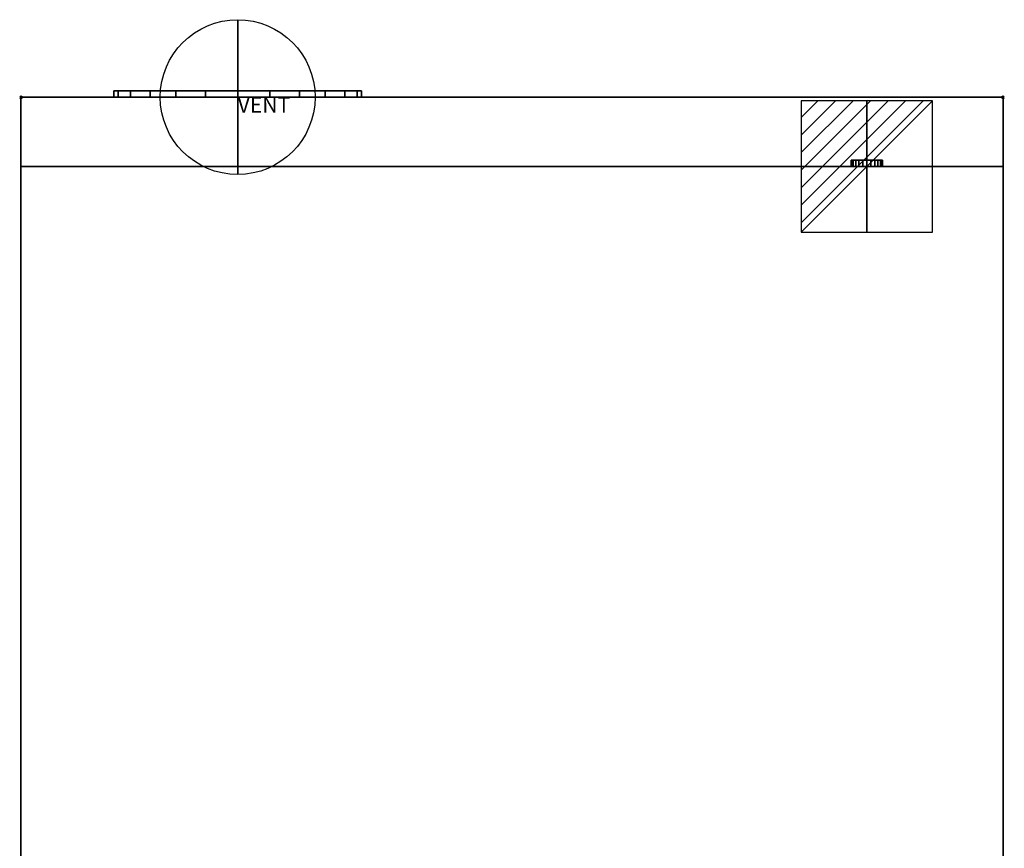
# Model space of a CAD drawing. Units: millimetres. Extents: x -1 to 794, y -1976 to 62.
# Drawn here: x -1 to 794, y -606 to 62 of the extents above; entities that cross this region are included whole.
import ezdxf

# ---------------------------------------------------------------- set-up
doc = ezdxf.new("R2010")
doc.units = ezdxf.units.MM
doc.header["$PDMODE"] = 35
for name, color, linetype in [('PQ_200_2D', 1, 'Continuous'), ('PQ_200_3D', 1, 'Continuous'), ('PQ_204_3D', 7, 'Continuous'), ('PQ_CON_ELECTRICITY_INT', 7, 'Continuous'), ('PQ_CON_VENTILATION_EXT', 7, 'Continuous'), ('PQ_INS_3D', 3, 'Continuous')]:
    doc.layers.add(name, color=color, linetype=linetype)

# ---------------------------------------------------------------- blocks, each defined once
blk = doc.blocks.new('*X15')
at = {"color": 0}
for p, q in [((286.774344, 2204.447934), (296.618251, 2214.291842)), ((286.774344, 2205.862148), (295.204037, 2214.291842)), ((286.774344, 2207.276361), (293.789824, 2214.291842)), ((286.774344, 2208.690575), (292.37561, 2214.291842)), ((286.774344, 2210.104788), (290.961397, 2214.291842)), ((286.774344, 2211.519002), (289.547183, 2214.291842)), ((286.774344, 2212.933216), (288.13297, 2214.291842))]:
    blk.add_line(p, q, dxfattribs=at)
blk = doc.blocks.new('ELECTRICITY')
for p, q in [((2.121, 2.121), (-2.121, 2.121)), ((-2.121, 2.121), (-2.121, -2.121)), ((-2.121, -2.121), (2.121, 2.121)), ((2.121, -2.121), (2.121, 2.121)), ((-2.121, -2.121), (2.121, -2.121))]:
    blk.add_line(p, q)
at = {"extrusion": (-1, 0, 0)}
for p, q in [((0, -2.121, 2.121), (0, 2.121, 2.121)), ((0, 2.121, -2.121), (0, -2.121, -2.121)), ((0, 2.121, 2.121), (0, 2.121, -2.121)), ((0, 2.121, -2.121), (0, -2.121, 2.121)), ((0, -2.121, -2.121), (0, -2.121, 2.121))]:
    blk.add_line(p, q, dxfattribs=at)
at = {"extrusion": (0, -1, 0)}
for p, q in [((2.121, 0, 2.121), (-2.121, 0, 2.121)), ((-2.121, 0, -2.121), (2.121, 0, -2.121)), ((-2.121, 0, 2.121), (-2.121, 0, -2.121)), ((-2.121, 0, -2.121), (2.121, 0, 2.121)), ((2.121, 0, -2.121), (2.121, 0, 2.121))]:
    blk.add_line(p, q, dxfattribs=at)
at = {"xscale": 0.4000000000000909, "yscale": 0.4000000000000909, "zscale": 0.4000000000000909}
blk.add_blockref('*X15', (-116.831, -883.595), dxfattribs=at)
at = {"extrusion": (-1, 0, 0), "xscale": 0.3999999999999773, "yscale": 0.3999999999999773, "zscale": 0.3999999999999773}
blk.add_blockref('*X15', (-116.831, -883.595), dxfattribs=at)
at = {"extrusion": (0, -1, 0), "xscale": 0.4000000000000909, "yscale": 0.4000000000000909, "zscale": 0.4000000000000909}
blk.add_blockref('*X15', (-116.831, -883.595), dxfattribs=at)
blk = doc.blocks.new('ventilation')
for p, q in [((0, -2.5), (0, 2.5)), ((-2.5, 0), (2.5, 0)), ((0, 0, 2.5), (0, 0, -2.5))]:
    blk.add_line(p, q)
blk.add_circle((0, 0), 2.5)
at = {"extrusion": (-1, 0, 6.12323e-17)}
blk.add_circle((0, 0), 2.5, dxfattribs=at)
at = {"extrusion": (0, -1, 6.12323e-17)}
blk.add_circle((0, 0), 2.5, dxfattribs=at)
at = {"extrusion": (-1, 0, 0), "insert": (0, 0), "char_height": 0.5, "width": 1.54579, "attachment_point": 1, "text_direction": (0, -1, 0)}
blk.add_mtext('VENT', dxfattribs=at)
at = {"extrusion": (0, -1, 0), "insert": (0, 0), "char_height": 0.5, "width": 1.69849, "attachment_point": 1, "text_direction": (1, 0, 0)}
blk.add_mtext('VENT', dxfattribs=at)
at = {"insert": (0, 0), "char_height": 0.5, "width": 2.00356, "attachment_point": 1}
blk.add_mtext('VENT', dxfattribs=at)

msp = doc.modelspace()

# ---------------------------------------------------------------- linework, layer by layer
at = {"layer": 'PQ_200_2D'}
for p, q in [((793, 0), (0, 0)), ((0, 0), (0, -1202)), ((793, 0), (793, -1202)), ((793, -56), (0, -56))]:
    msp.add_line(p, q, dxfattribs=at)
at = {"layer": 'PQ_INS_3D'}
for p in [(0, 0), (793, 0)]:
    msp.add_point(p, dxfattribs=at)

# ---------------------------------------------------------------- block references
at = {"layer": 'PQ_CON_ELECTRICITY_INT', "xscale": 25, "yscale": 25, "zscale": 25}
msp.add_blockref('ELECTRICITY', (683, -56), dxfattribs=at)
at = {"layer": 'PQ_CON_VENTILATION_EXT', "xscale": 25, "yscale": 25, "zscale": 25}
msp.add_blockref('ventilation', (175, 0), dxfattribs=at)

# ---------------------------------------------------------------- meshes
at = {"layer": 'PQ_200_3D'}
mesh = msp.add_polyface(dxfattribs=at)
corners = [(0, -1166.05, 30), (0, -1166.05, 613.5), (0, 0, 613.5), (0, 0, 30)]
mesh.append_faces([[corners[k] for k in face] for face in [(0, 1, 2, 3)]])
mesh = msp.add_polyface(dxfattribs=at)
corners = [(793, 0, 30), (0, 0, 30), (0, 0, 613.5), (793, 0, 613.5)]
mesh.append_faces([[corners[k] for k in face] for face in [(0, 1, 2, 3)]])
mesh = msp.add_polyface(dxfattribs=at)
corners = [(793, 0, 613.5), (0, 0, 613.5), (0, -1166.05, 613.5), (793, -1166.05, 613.5)]
mesh.append_faces([[corners[k] for k in face] for face in [(0, 1, 2, 3)]])
mesh = msp.add_polyface(dxfattribs=at)
corners = [(793, -1166.05, 30), (0, -1166.05, 30), (0, 0, 30), (793, 0, 30)]
mesh.append_faces([[corners[k] for k in face] for face in [(0, 1, 2, 3)]])
mesh = msp.add_polyface(dxfattribs=at)
corners = [(0, -1166.05, 613.5), (0, -1166.05, 1540), (0, -1200.18, 1540), (0, -1200.65, 1540.06), (0, -1201.09, 1540.24), (0, -1201.47, 1540.53), (0, -1201.76, 1540.91), (0, -1201.94, 1541.35), (0, -1202, 1541.82), (0, -1202, 1771), (0, -56, 1771), (0, -56, 1454.46), (0, 0, 1454.46), (0, 0, 613.5)]
mesh.append_faces([[corners[k] for k in face] for face in [(13, 11, 12)]], dxfattribs={"vtx0": -1})
mesh.append_faces([[corners[k] for k in face] for face in [(8, 2, 3)]], dxfattribs={"vtx0": -1, "vtx2": -1})
mesh.append_faces([[corners[k] for k in face] for face in [(11, 13, 0, 1), (1, 9, 10, 11), (8, 3, 4, 5)]], dxfattribs={"vtx0": -1, "vtx3": -1})
mesh.append_faces([[corners[k] for k in face] for face in [(1, 2, 8, 9)]], dxfattribs={"vtx1": -1, "vtx3": -1})
mesh.append_faces([[corners[k] for k in face] for face in [(6, 7, 8, 5)]], dxfattribs={"vtx2": -1})
mesh = msp.add_polyface(dxfattribs=at)
corners = [(793, -1166.05, 613.5), (0, -1166.05, 613.5), (0, 0, 613.5), (793, 0, 613.5)]
mesh.append_faces([[corners[k] for k in face] for face in [(0, 1, 2, 3)]])
mesh = msp.add_polyface(dxfattribs=at)
corners = [(793, 0, 613.5), (0, 0, 613.5), (0, 0, 1454.46), (793, 0, 1454.46)]
mesh.append_faces([[corners[k] for k in face] for face in [(0, 1, 2, 3)]])
mesh = msp.add_polyface(dxfattribs=at)
corners = [(793, 0, 1454.46), (0, 0, 1454.46), (0, -56, 1454.46), (793, -56, 1454.46)]
mesh.append_faces([[corners[k] for k in face] for face in [(0, 1, 2, 3)]])
mesh = msp.add_polyface(dxfattribs=at)
corners = [(0, 0, 30), (0, -1202, 30), (793, -1202, 30), (793, 0, 30)]
mesh.append_faces([[corners[k] for k in face] for face in [(0, 1, 2, 3)]])
mesh = msp.add_polyface(dxfattribs=at)
corners = [(793, -1202), (0, -1202), (0, 0), (793, 0)]
mesh.append_faces([[corners[k] for k in face] for face in [(0, 1, 2, 3)]])
mesh = msp.add_polyface(dxfattribs=at)
corners = [(793, 0, 30), (793, 0), (0, 0), (0, 0, 30)]
mesh.append_faces([[corners[k] for k in face] for face in [(0, 1, 2, 3)]])
mesh = msp.add_polyface(dxfattribs=at)
corners = [(0, 0, 30), (0, 0), (0, -1202), (0, -1202, 30)]
mesh.append_faces([[corners[k] for k in face] for face in [(0, 1, 2, 3)]])
mesh = msp.add_polyface(dxfattribs=at)
corners = [(793, 0, 613.5), (793, -1166.05, 613.5), (793, -1166.05, 30), (793, 0, 30)]
mesh.append_faces([[corners[k] for k in face] for face in [(0, 1, 2, 3)]])
mesh = msp.add_polyface(dxfattribs=at)
corners = [(793, -1166.05, 613.5), (793, 0, 613.5), (793, 0, 1454.46), (793, -56, 1454.46), (793, -56, 1771), (793, -1202, 1771), (793, -1202, 1541.82), (793, -1201.94, 1541.35), (793, -1201.76, 1540.91), (793, -1201.47, 1540.53), (793, -1201.09, 1540.24), (793, -1200.65, 1540.06), (793, -1200.18, 1540), (793, -1166.05, 1540)]
mesh.append_faces([[corners[k] for k in face] for face in [(3, 0, 1, 2)]], dxfattribs={"vtx0": -1})
mesh.append_faces([[corners[k] for k in face] for face in [(6, 9, 10, 11), (6, 11, 12, 13)]], dxfattribs={"vtx0": -1, "vtx3": -1})
mesh.append_faces([[corners[k] for k in face] for face in [(8, 9, 6, 7)]], dxfattribs={"vtx1": -1})
mesh.append_faces([[corners[k] for k in face] for face in [(5, 6, 13, 4)]], dxfattribs={"vtx1": -1, "vtx2": -1})
mesh.append_faces([[corners[k] for k in face] for face in [(13, 0, 3, 4)]], dxfattribs={"vtx1": -1, "vtx3": -1})
mesh = msp.add_polyface(dxfattribs=at)
corners = [(793, -1202, 30), (793, -1202), (793, 0), (793, 0, 30)]
mesh.append_faces([[corners[k] for k in face] for face in [(0, 1, 2, 3)]])
mesh = msp.add_polyface(dxfattribs=at)
corners = [(793, -56, 1771), (0, -56, 1771), (0, -1202, 1771), (793, -1202, 1771)]
mesh.append_faces([[corners[k] for k in face] for face in [(0, 1, 2, 3)]])
mesh = msp.add_polyface(dxfattribs=at)
corners = [(0, -56, 1454.46), (0, -56, 1771), (793, -56, 1771), (793, -56, 1454.46)]
mesh.append_faces([[corners[k] for k in face] for face in [(0, 1, 2, 3)]])
at = {"layer": 'PQ_204_3D'}
mesh = msp.add_polyface(dxfattribs=at)
corners = [(175, 5, 140), (149.12, 5, 143.41), (125, 5, 153.4), (104.29, 5, 169.29), (88.4, 5, 190), (78.41, 5, 214.12), (75, 5, 240), (78.41, 5, 265.88), (88.4, 5, 290), (104.29, 5, 310.71), (125, 5, 326.6), (149.12, 5, 336.59), (175, 5, 340), (200.88, 5, 336.59), (225, 5, 326.6), (245.71, 5, 310.71), (261.6, 5, 290), (271.59, 5, 265.88), (275, 5, 240), (271.59, 5, 214.12), (261.6, 5, 190), (245.71, 5, 169.29), (225, 5, 153.4), (200.88, 5, 143.41)]
mesh.append_faces([[corners[k] for k in face] for face in [(10, 8, 9), (3, 1, 2), (16, 14, 15), (14, 12, 13)]], dxfattribs={"vtx0": -1})
mesh.append_faces([[corners[k] for k in face] for face in [(11, 3, 8, 10)]], dxfattribs={"vtx0": -1, "vtx1": -1, "vtx2": -1})
mesh.append_faces([[corners[k] for k in face] for face in [(3, 11, 0, 1)]], dxfattribs={"vtx0": -1, "vtx1": -1, "vtx3": -1})
mesh.append_faces([[corners[k] for k in face] for face in [(0, 11, 12, 14)]], dxfattribs={"vtx0": -1, "vtx2": -1, "vtx3": -1})
mesh.append_faces([[corners[k] for k in face] for face in [(18, 19, 17)]], dxfattribs={"vtx1": -1})
mesh.append_faces([[corners[k] for k in face] for face in [(23, 0, 14)]], dxfattribs={"vtx1": -1, "vtx2": -1})
mesh.append_faces([[corners[k] for k in face] for face in [(16, 17, 19, 14)]], dxfattribs={"vtx1": -1, "vtx2": -1, "vtx3": -1})
mesh.append_faces([[corners[k] for k in face] for face in [(6, 7, 8, 5)]], dxfattribs={"vtx2": -1})
mesh.append_faces([[corners[k] for k in face] for face in [(3, 4, 5, 8), (21, 22, 23, 14), (19, 20, 21, 14)]], dxfattribs={"vtx2": -1, "vtx3": -1})
mesh = msp.add_polyface(dxfattribs=at)
corners = [(175, 5, 340), (149.12, 5, 336.59), (125, 5, 326.6), (104.29, 5, 310.71), (88.4, 5, 290), (78.41, 5, 265.88), (75, 5, 240), (78.41, 5, 214.12), (88.4, 5, 190), (104.29, 5, 169.29), (125, 5, 153.4), (149.12, 5, 143.41), (175, 5, 140), (175, 0, 140), (149.12, 0, 143.41), (125, 0, 153.4), (104.29, 0, 169.29), (88.4, 0, 190), (78.41, 0, 214.12), (75, 0, 240), (78.41, 0, 265.88), (88.4, 0, 290), (104.29, 0, 310.71), (125, 0, 326.6), (149.12, 0, 336.59), (175, 0, 340)]
mesh.append_faces([[corners[k] for k in face] for face in [(13, 14, 11, 12), (0, 1, 24, 25)]], dxfattribs={"vtx1": -1})
mesh.append_faces([[corners[k] for k in face] for face in [(14, 15, 10, 11), (16, 17, 8, 9), (15, 16, 9, 10), (17, 18, 7, 8), (6, 7, 18, 19), (19, 20, 5, 6), (20, 21, 4, 5), (22, 23, 2, 3), (21, 22, 3, 4), (23, 24, 1, 2)]], dxfattribs={"vtx1": -1, "vtx3": -1})
mesh = msp.add_polyface(dxfattribs=at)
corners = [(175, 5, 140), (200.88, 5, 143.41), (225, 5, 153.4), (245.71, 5, 169.29), (261.6, 5, 190), (271.59, 5, 214.12), (275, 5, 240), (271.59, 5, 265.88), (261.6, 5, 290), (245.71, 5, 310.71), (225, 5, 326.6), (200.88, 5, 336.59), (175, 5, 340), (175, 0, 340), (200.88, 0, 336.59), (225, 0, 326.6), (245.71, 0, 310.71), (261.6, 0, 290), (271.59, 0, 265.88), (275, 0, 240), (271.59, 0, 214.12), (261.6, 0, 190), (245.71, 0, 169.29), (225, 0, 153.4), (200.88, 0, 143.41), (175, 0, 140)]
mesh.append_faces([[corners[k] for k in face] for face in [(1, 24, 25, 0)]], dxfattribs={"vtx0": -1})
mesh.append_faces([[corners[k] for k in face] for face in [(13, 14, 11, 12)]], dxfattribs={"vtx1": -1})
mesh.append_faces([[corners[k] for k in face] for face in [(14, 15, 10, 11), (16, 17, 8, 9), (15, 16, 9, 10), (17, 18, 7, 8), (6, 7, 18, 19), (19, 20, 5, 6), (20, 21, 4, 5), (21, 22, 3, 4), (1, 2, 23, 24), (2, 3, 22, 23)]], dxfattribs={"vtx1": -1, "vtx3": -1})
mesh = msp.add_polyface(dxfattribs=at)
corners = [(175, 0, 140), (200.88, 0, 143.41), (225, 0, 153.4), (245.71, 0, 169.29), (261.6, 0, 190), (271.59, 0, 214.12), (275, 0, 240), (271.59, 0, 265.88), (261.6, 0, 290), (245.71, 0, 310.71), (225, 0, 326.6), (200.88, 0, 336.59), (175, 0, 340), (149.12, 0, 336.59), (125, 0, 326.6), (104.29, 0, 310.71), (88.4, 0, 290), (78.41, 0, 265.88), (75, 0, 240), (78.41, 0, 214.12), (88.4, 0, 190), (104.29, 0, 169.29), (125, 0, 153.4), (149.12, 0, 143.41)]
mesh.append_faces([[corners[k] for k in face] for face in [(23, 21, 22), (21, 19, 20)]], dxfattribs={"vtx0": -1})
mesh.append_faces([[corners[k] for k in face] for face in [(10, 5, 8, 9)]], dxfattribs={"vtx0": -1, "vtx1": -1})
mesh.append_faces([[corners[k] for k in face] for face in [(16, 5, 10, 13), (21, 5, 16, 19)]], dxfattribs={"vtx0": -1, "vtx1": -1, "vtx2": -1, "vtx3": -1})
mesh.append_faces([[corners[k] for k in face] for face in [(3, 4, 5, 21), (1, 2, 3, 21), (23, 0, 1, 21)]], dxfattribs={"vtx2": -1, "vtx3": -1})
mesh.append_faces([[corners[k] for k in face] for face in [(5, 6, 7, 8), (10, 11, 12, 13), (13, 14, 15, 16), (16, 17, 18, 19)]], dxfattribs={"vtx3": -1})
mesh = msp.add_polyface(dxfattribs=at)
corners = [(695.7, -51, 1497), (695.27, -51, 1493.71), (694, -51, 1490.65), (691.98, -51, 1488.02), (689.35, -51, 1486), (686.29, -51, 1484.73), (683, -51, 1484.3), (679.71, -51, 1484.73), (676.65, -51, 1486), (674.02, -51, 1488.02), (672, -51, 1490.65), (670.73, -51, 1493.71), (670.3, -51, 1497), (670.73, -51, 1500.29), (672, -51, 1503.35), (674.02, -51, 1505.98), (676.65, -51, 1508), (679.71, -51, 1509.27), (683, -51, 1509.7), (686.29, -51, 1509.27), (689.35, -51, 1508), (691.98, -51, 1505.98), (694, -51, 1503.35), (695.27, -51, 1500.29)]
mesh.append_faces([[corners[k] for k in face] for face in [(8, 6, 7), (0, 22, 23)]], dxfattribs={"vtx0": -1})
mesh.append_faces([[corners[k] for k in face] for face in [(17, 8, 15, 16), (19, 5, 17, 18)]], dxfattribs={"vtx0": -1, "vtx1": -1})
mesh.append_faces([[corners[k] for k in face] for face in [(15, 8, 11, 14)]], dxfattribs={"vtx0": -1, "vtx1": -1, "vtx2": -1})
mesh.append_faces([[corners[k] for k in face] for face in [(8, 17, 5, 6)]], dxfattribs={"vtx0": -1, "vtx1": -1, "vtx3": -1})
mesh.append_faces([[corners[k] for k in face] for face in [(22, 2, 3, 21)]], dxfattribs={"vtx0": -1, "vtx2": -1})
mesh.append_faces([[corners[k] for k in face] for face in [(3, 4, 5, 21), (0, 1, 2, 22), (19, 20, 21, 5)]], dxfattribs={"vtx2": -1, "vtx3": -1})
mesh.append_faces([[corners[k] for k in face] for face in [(8, 9, 10, 11), (11, 12, 13, 14)]], dxfattribs={"vtx3": -1})
mesh = msp.add_polyface(dxfattribs=at)
corners = [(670.3, -51, 1497), (670.73, -51, 1493.71), (672, -51, 1490.65), (674.02, -51, 1488.02), (676.65, -51, 1486), (679.71, -51, 1484.73), (683, -51, 1484.3), (686.29, -51, 1484.73), (689.35, -51, 1486), (691.98, -51, 1488.02), (694, -51, 1490.65), (695.27, -51, 1493.71), (695.7, -51, 1497), (695.7, -56, 1497), (695.27, -56, 1493.71), (694, -56, 1490.65), (691.98, -56, 1488.02), (689.35, -56, 1486), (686.29, -56, 1484.73), (683, -56, 1484.3), (679.71, -56, 1484.73), (676.65, -56, 1486), (674.02, -56, 1488.02), (672, -56, 1490.65), (670.73, -56, 1493.71), (670.3, -56, 1497)]
mesh.append_faces([[corners[k] for k in face] for face in [(13, 14, 11, 12), (0, 1, 24, 25)]], dxfattribs={"vtx1": -1})
mesh.append_faces([[corners[k] for k in face] for face in [(14, 15, 10, 11), (16, 17, 8, 9), (15, 16, 9, 10), (17, 18, 7, 8), (6, 7, 18, 19), (19, 20, 5, 6), (20, 21, 4, 5), (22, 23, 2, 3), (21, 22, 3, 4), (23, 24, 1, 2)]], dxfattribs={"vtx1": -1, "vtx3": -1})
mesh = msp.add_polyface(dxfattribs=at)
corners = [(695.7, -51, 1497), (695.27, -51, 1500.29), (694, -51, 1503.35), (691.98, -51, 1505.98), (689.35, -51, 1508), (686.29, -51, 1509.27), (683, -51, 1509.7), (679.71, -51, 1509.27), (676.65, -51, 1508), (674.02, -51, 1505.98), (672, -51, 1503.35), (670.73, -51, 1500.29), (670.3, -51, 1497), (670.3, -56, 1497), (670.73, -56, 1500.29), (672, -56, 1503.35), (674.02, -56, 1505.98), (676.65, -56, 1508), (679.71, -56, 1509.27), (683, -56, 1509.7), (686.29, -56, 1509.27), (689.35, -56, 1508), (691.98, -56, 1505.98), (694, -56, 1503.35), (695.27, -56, 1500.29), (695.7, -56, 1497)]
mesh.append_faces([[corners[k] for k in face] for face in [(13, 14, 11, 12), (0, 1, 24, 25)]], dxfattribs={"vtx1": -1})
mesh.append_faces([[corners[k] for k in face] for face in [(14, 15, 10, 11), (16, 17, 8, 9), (15, 16, 9, 10), (17, 18, 7, 8), (6, 7, 18, 19), (19, 20, 5, 6), (20, 21, 4, 5), (22, 23, 2, 3), (21, 22, 3, 4), (23, 24, 1, 2)]], dxfattribs={"vtx1": -1, "vtx3": -1})
mesh = msp.add_polyface(dxfattribs=at)
corners = [(695.7, -56, 1497), (695.27, -56, 1500.29), (694, -56, 1503.35), (691.98, -56, 1505.98), (689.35, -56, 1508), (686.29, -56, 1509.27), (683, -56, 1509.7), (679.71, -56, 1509.27), (676.65, -56, 1508), (674.02, -56, 1505.98), (672, -56, 1503.35), (670.73, -56, 1500.29), (670.3, -56, 1497), (670.73, -56, 1493.71), (672, -56, 1490.65), (674.02, -56, 1488.02), (676.65, -56, 1486), (679.71, -56, 1484.73), (683, -56, 1484.3), (686.29, -56, 1484.73), (689.35, -56, 1486), (691.98, -56, 1488.02), (694, -56, 1490.65), (695.27, -56, 1493.71)]
mesh.append_faces([[corners[k] for k in face] for face in [(16, 13, 14, 15), (0, 22, 23)]], dxfattribs={"vtx0": -1})
mesh.append_faces([[corners[k] for k in face] for face in [(7, 19, 5, 6)]], dxfattribs={"vtx0": -1, "vtx1": -1})
mesh.append_faces([[corners[k] for k in face] for face in [(19, 7, 16, 18), (9, 13, 16)]], dxfattribs={"vtx0": -1, "vtx1": -1, "vtx2": -1})
mesh.append_faces([[corners[k] for k in face] for face in [(10, 11, 13, 9)]], dxfattribs={"vtx1": -1, "vtx2": -1})
mesh.append_faces([[corners[k] for k in face] for face in [(2, 3, 21, 22)]], dxfattribs={"vtx1": -1, "vtx3": -1})
mesh.append_faces([[corners[k] for k in face] for face in [(11, 12, 13), (16, 17, 18)]], dxfattribs={"vtx2": -1})
mesh.append_faces([[corners[k] for k in face] for face in [(7, 8, 9, 16), (3, 4, 5, 19), (0, 1, 2, 22), (19, 20, 21, 3)]], dxfattribs={"vtx2": -1, "vtx3": -1})

doc.saveas('drawing.dxf')
